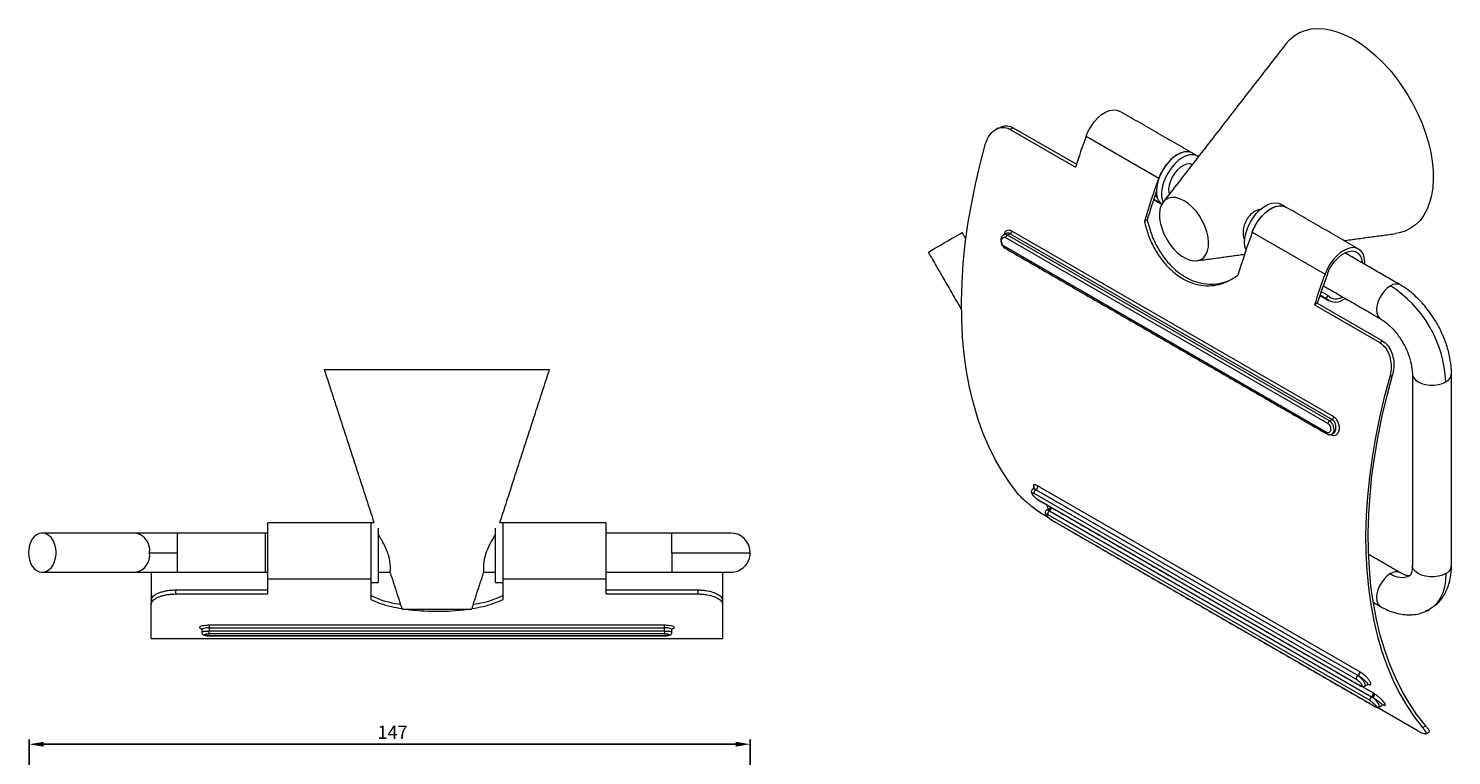
# Model space of a CAD drawing. Units: millimetres. Extents: x 24 to 584, y -14 to 897.
# Drawn here: x 293 to 584, y 135 to 283 of the extents above; entities that cross this region are included whole.
import ezdxf

# ---------------------------------------------------------------- set-up
doc = ezdxf.new("R2010")
doc.units = ezdxf.units.MM
doc.header["$PDMODE"] = 35
doc.layers.add('DIM', color=6, linetype='Continuous')
doc.styles.add('勝泰-2.7', font='simplex.shx', dxfattribs={"height": 2.7, "bigfont": 'chineset.shx'})
doc.dimstyles.new('正常$0', dxfattribs={"dimtxt": 2, "dimasz": 3, "dimexe": 1, "dimexo": 0.625, "dimgap": 0.75, "dimtad": 1, "dimdsep": 46, "dimtxsty": '勝泰-2.7', "dimcen": 2.5, "dimclrd": 6, "dimclre": 6, "dimclrt": 6, "dimadec": 1, "dimazin": 0, "dimtfac": 1, "dimtmove": 0, "dimatfit": 3, "dimfxl": 0, "dimarcsym": 0})

# ---------------------------------------------------------------- blocks, each defined once
blk = doc.blocks.new('*D3')
at = {"layer": 'Defpoints', "color": 0, "ltscale": 10}
for p in [(440.42, 137.21), (440.42, 80.15), (293.14, 39.81)]:
    blk.add_point(p, dxfattribs=at)
at = {"layer": 'DIM', "color": 6, "lineweight": -2, "ltscale": 10}
for p, q in [((293.14, 40.43), (293.14, 138.21)), ((296.14, 137.21), (437.42, 137.21)), ((440.42, 80.78), (440.42, 138.21))]:
    blk.add_line(p, q, dxfattribs=at)
at = {"layer": 'DIM', "color": 6, "ltscale": 10}
for points in [[(296.14, 137.71), (296.14, 136.71), (293.14, 137.21)], [(437.42, 137.71), (437.42, 136.71), (440.42, 137.21)]]:
    blk.add_solid(points, dxfattribs=at)
at = {"layer": 'DIM', "color": 6, "ltscale": 10, "insert": (367.35, 139.31), "char_height": 2.7, "attachment_point": 5, "style": '勝泰-2.7'}
blk.add_mtext('147', dxfattribs=at)

msp = doc.modelspace()

# ---------------------------------------------------------------- linework, layer by layer
at = {"color": 7, "linetype": 'Continuous', "lineweight": 15}
for p, q in [((494.084, 263.161), (493.502, 262.824)), ((493.502, 262.824), (506.831, 255.13)), ((494.084, 263.161), (507.013, 255.697)), ((508.995, 261.432), (523.844, 252.86)), ((522.821, 248.594), (524.017, 247.904)), ((523.061, 249.303), (523.458, 249.073)), ((521.472, 244.367), (520.897, 244.035)), ((493.475, 241.519), (492.951, 241.217)), ((558.712, 203.254), (492.951, 241.217)), ((493.475, 241.519), (559.236, 203.556)), ((559.58, 204.071), (493.819, 242.033)), ((542.936, 241.838), (557.785, 233.266)), ((558.066, 200.92), (492.305, 238.883)), ((558.367, 202.735), (492.606, 240.698)), ((557.002, 229.709), (558.404, 228.899)), ((556.204, 227.3), (555.621, 226.964)), ((555.621, 226.964), (568.95, 219.269)), ((556.204, 227.3), (569.533, 219.605)), ((556.762, 229.001), (557.958, 228.31)), ((558.404, 228.899), (557.958, 228.31)), ((568.95, 219.269), (569.533, 219.605)), ((353.417, 213.745), (376.417, 213.745)), ((376.417, 213.745), (399.417, 213.745)), ((571.565, 212.614), (570.996, 212.285)), ((558.712, 203.254), (559.236, 203.556)), ((498.731, 189.193), (498.779, 189.22)), ((564.492, 151.23), (498.731, 189.193)), ((498.779, 189.22), (564.54, 151.257)), ((564.859, 152.027), (499.098, 189.99)), ((564.175, 150.458), (498.414, 188.421)), ((499.135, 187.196), (564.896, 149.233)), ((501.51, 183.356), (501.167, 183.554)), ((566.992, 146.114), (501.231, 184.076)), ((501.531, 184.867), (567.292, 146.904)), ((323.417, 176.345), (323.417, 180.345)), ((341.417, 172.345), (341.417, 180.345)), ((341.917, 170.973), (341.917, 182.445)), ((362.917, 182.445), (362.917, 170.973)), ((364.417, 181.362), (364.417, 170.245)), ((388.417, 170.245), (388.417, 181.362)), ((389.917, 170.973), (389.917, 182.445)), ((389.917, 170.973), (389.917, 182.445)), ((410.917, 182.445), (410.917, 170.973)), ((424.417, 176.345), (424.417, 180.345)), ((502.104, 182.939), (567.865, 144.976)), ((317.76, 176.345), (323.417, 176.345)), ((323.417, 172.345), (323.417, 176.345)), ((424.417, 176.345), (440.417, 176.345)), ((424.417, 176.345), (424.417, 172.345)), ((318.067, 172.343), (318.067, 166.61)), ((434.767, 172.343), (434.767, 166.61)), ((323.067, 168.736), (341.917, 168.736)), ((323.067, 168.736), (323.067, 167.912)), ((341.917, 170.973), (362.917, 170.973)), ((341.917, 167.912), (341.917, 170.973)), ((362.917, 170.973), (362.917, 166.804)), ((389.917, 170.973), (410.917, 170.973)), ((389.917, 166.804), (389.917, 170.973)), ((410.917, 170.973), (410.917, 167.912)), ((410.917, 168.736), (429.767, 168.736)), ((429.767, 167.912), (429.767, 168.736)), ((318.067, 166.61), (318.067, 165.805)), ((318.067, 158.837), (318.067, 165.805)), ((323.067, 167.912), (341.917, 167.912)), ((410.917, 167.912), (429.767, 167.912)), ((434.767, 166.61), (434.767, 165.805)), ((434.767, 165.805), (434.767, 158.837)), ((376.417, 164.745), (369.317, 164.745)), ((383.517, 164.745), (376.417, 164.745)), ((422.917, 161.51), (329.917, 161.51)), ((329.917, 161.024), (422.917, 161.024)), ((329.917, 161.024), (329.917, 160.283)), ((422.917, 160.283), (329.917, 160.283)), ((422.917, 161.024), (422.917, 161.51)), ((422.917, 160.283), (422.917, 161.024)), ((422.917, 160.283), (422.917, 159.795)), ((422.917, 159.795), (329.917, 159.795)), ((422.917, 159.369), (329.917, 159.369)), ((329.917, 159.359), (329.917, 159.369)), ((422.917, 159.369), (422.917, 159.359)), ((564.54, 151.257), (564.492, 151.23)), ((567.592, 147.693), (565.276, 149.03)), ((576.615, 139.999), (568.378, 144.754)), ((577.699, 140.625), (578.333, 140.991))]:
    msp.add_line(p, q, dxfattribs=at)
at = {"color": 7, "linetype": 'Continuous', "lineweight": 15, "flags": 128}
for points in [[(549.804, 280.315), (550.523, 281.13), (551.481, 281.946), (552.547, 282.591), (553.709, 283.058), (554.959, 283.344), (556.286, 283.447), (557.677, 283.365), (559.12, 283.1), (560.603, 282.652), (562.112, 282.028), (563.635, 281.231)], [(563.635, 281.231), (565.158, 280.27), (566.668, 279.151), (568.151, 277.886), (569.594, 276.485), (570.985, 274.961), (572.311, 273.327), (573.561, 271.598), (574.724, 269.788), (575.789, 267.914), (576.748, 265.991), (577.591, 264.038), (578.312, 262.07), (578.903, 260.106), (579.361, 258.162), (579.68, 256.257), (579.858, 254.405), (579.894, 252.624), (579.787, 250.93), (579.538, 249.337), (579.149, 247.859), (578.624, 246.509), (577.967, 245.3), (577.184, 244.241), (576.282, 243.342), (575.269, 242.611), (574.154, 242.055), (572.946, 241.678), (572.188, 241.54)], [(508.995, 261.432), (509.439, 262.461), (509.999, 263.448), (510.657, 264.359), (511.388, 265.164), (512.168, 265.833), (512.969, 266.345), (513.764, 266.68), (514.526, 266.829), (515.228, 266.784), (515.844, 266.55)], [(495.18, 188.262), (493.47, 190.469), (491.887, 192.834), (490.433, 195.353), (489.112, 198.021), (487.927, 200.833), (486.88, 203.782), (485.973, 206.864), (485.207, 210.071), (484.585, 213.397), (484.108, 216.835), (483.777, 220.379), (483.592, 224.02), (483.553, 227.752), (483.662, 231.567), (483.917, 235.457), (484.318, 239.414), (484.864, 243.431), (485.555, 247.498), (486.388, 251.608), (487.363, 255.752), (488.476, 259.923)], [(530.693, 257.978), (530.478, 258.085), (529.832, 258.25), (529.112, 258.226), (528.342, 258.013), (527.548, 257.619), (526.757, 257.058), (525.996, 256.347), (525.292, 255.513), (524.667, 254.582), (524.144, 253.587), (523.741, 252.562), (523.47, 251.542), (523.341, 250.56), (523.358, 249.651), (523.522, 248.846), (523.826, 248.172), (524.26, 247.652), (524.432, 247.516)], [(530.693, 257.978), (530.093, 258.209), (529.391, 258.257), (528.628, 258.113), (527.831, 257.779), (527.027, 257.269), (526.245, 256.599), (525.511, 255.794), (524.852, 254.88), (524.29, 253.891), (523.844, 252.86)], [(531.923, 257.256), (531.538, 257.473), (530.893, 257.638), (530.173, 257.613), (529.402, 257.401), (528.608, 257.007), (527.818, 256.445), (527.057, 255.735), (526.353, 254.9), (525.728, 253.97), (525.205, 252.975), (524.801, 251.95), (524.53, 250.929), (524.401, 249.948), (524.419, 249.039), (524.583, 248.234), (524.694, 247.933)], [(530.66, 255.627), (530.614, 255.649), (530.092, 255.776), (529.499, 255.718), (528.867, 255.478), (528.227, 255.068), (527.611, 254.508), (527.049, 253.826), (526.57, 253.057), (526.199, 252.238), (525.953, 251.413), (525.845, 250.62), (525.88, 249.901), (525.957, 249.562)], [(528.987, 248.246), (528.138, 248.653), (527.314, 248.881), (526.538, 248.923), (525.833, 248.78), (525.218, 248.455), (524.712, 247.956), (524.328, 247.3), (524.079, 246.503), (523.971, 245.59), (524.007, 244.587), (524.187, 243.522), (524.504, 242.427), (524.95, 241.332), (525.513, 240.269), (526.176, 239.268), (526.919, 238.36), (527.722, 237.569), (528.561, 236.918), (529.413, 236.426), (530.252, 236.108), (531.055, 235.972), (531.798, 236.023), (532.461, 236.258), (533.023, 236.671), (533.47, 237.251), (533.787, 237.98), (533.967, 238.838), (534.003, 239.799), (533.895, 240.837), (533.645, 241.921), (533.262, 243.02), (532.756, 244.103), (532.141, 245.139), (531.435, 246.097), (530.659, 246.95), (529.835, 247.673), (528.987, 248.246)], [(524.017, 247.904), (524.236, 247.673), (524.432, 247.516)], [(541.361, 239.795), (541.435, 240.753), (541.653, 241.763), (542.007, 242.791), (542.487, 243.801), (543.075, 244.76), (543.752, 245.634), (544.494, 246.395), (545.277, 247.015), (546.073, 247.475), (546.855, 247.758), (547.597, 247.854), (548.274, 247.761), (548.724, 247.568)], [(542.936, 241.838), (543.068, 242.178), (543.548, 243.189), (544.136, 244.147), (544.813, 245.022), (545.555, 245.783), (546.337, 246.403), (547.133, 246.863), (547.916, 247.145), (548.658, 247.242), (549.335, 247.149), (549.785, 246.956)], [(542.936, 241.838), (543.382, 242.87), (543.944, 243.859), (544.603, 244.772), (545.337, 245.578), (546.119, 246.247), (546.923, 246.758), (547.72, 247.091), (548.483, 247.236), (549.185, 247.187), (549.785, 246.956)], [(476.749, 237.744), (476.797, 237.772), (477.01, 237.895), (477.384, 238.111), (477.9, 238.409), (478.532, 238.774), (479.248, 239.188), (480.013, 239.629), (480.787, 240.076), (481.533, 240.507), (482.213, 240.899), (482.792, 241.233), (483.242, 241.493), (483.54, 241.665), (483.671, 241.741), (483.677, 241.744)], [(541.645, 238.183), (541.435, 238.923), (541.361, 239.795)], [(565.887, 235.236), (565.895, 235.786), (565.788, 236.643), (565.537, 237.378), (565.148, 237.964), (564.636, 238.383), (564.019, 238.618), (563.317, 238.662), (562.555, 238.514), (561.759, 238.179), (560.958, 237.667), (560.178, 236.998), (559.447, 236.193), (558.79, 235.282), (558.23, 234.295), (557.785, 233.266)], [(558.252, 233.246), (558.659, 234.181), (559.173, 235.075), (559.778, 235.896), (560.45, 236.614), (561.164, 237.2), (561.894, 237.634), (562.613, 237.898), (563.293, 237.985), (563.909, 237.889), (564.439, 237.616), (564.863, 237.174), (565.164, 236.58), (565.333, 235.857), (565.361, 235.54)], [(571.13, 230.856), (570.501, 230.411), (569.903, 229.824), (569.367, 229.126), (568.919, 228.35), (568.582, 227.536), (568.373, 226.725), (568.302, 225.957), (568.373, 225.271), (568.582, 224.702), (568.919, 224.277), (569.13, 224.126)], [(570.996, 212.285), (569.882, 208.115), (568.908, 203.971), (568.074, 199.861), (567.384, 195.793), (566.837, 191.777), (566.436, 187.82), (566.181, 183.93), (566.073, 180.115), (566.111, 176.383), (566.296, 172.741), (566.628, 169.198), (567.105, 165.76), (567.727, 162.434), (568.492, 159.227), (569.399, 156.145), (570.447, 153.195), (571.632, 150.384), (572.952, 147.715), (574.406, 145.196), (575.989, 142.831), (577.699, 140.625)], [(578.333, 140.991), (576.609, 143.182), (575.012, 145.534), (573.546, 148.042), (572.214, 150.7), (571.018, 153.504), (569.962, 156.448), (569.046, 159.524), (568.274, 162.728), (567.646, 166.052), (567.164, 169.49), (566.829, 173.033), (566.642, 176.676), (566.603, 180.41), (566.712, 184.228), (566.969, 188.122), (567.373, 192.083), (567.924, 196.104), (568.62, 200.176), (569.46, 204.291), (570.443, 208.44), (571.565, 212.614)], [(575.616, 212.892), (575.641, 212.635), (575.84, 212.131), (576.229, 211.665), (576.787, 211.26), (577.488, 210.938), (578.295, 210.714), (579.168, 210.599), (580.064, 210.599), (580.937, 210.714), (581.744, 210.938), (582.444, 211.26)], [(293.011, 176.345), (293.062, 175.588), (293.214, 174.859), (293.46, 174.183), (293.793, 173.585), (294.199, 173.087), (294.665, 172.707), (295.173, 172.458), (295.705, 172.35), (296.242, 172.386), (296.765, 172.565), (297.254, 172.881), (297.692, 173.322), (298.063, 173.873), (298.354, 174.513), (298.553, 175.219), (298.655, 175.965), (298.655, 176.726), (298.553, 177.472), (298.354, 178.178), (298.063, 178.818), (297.692, 179.368), (297.254, 179.81), (296.765, 180.125), (296.242, 180.305), (295.705, 180.341), (295.173, 180.233), (294.665, 179.984), (294.199, 179.604), (293.793, 179.106), (293.46, 178.508), (293.214, 177.832), (293.062, 177.102), (293.011, 176.345)], [(362.917, 182.445), (362.917, 182.388), (362.917, 182.183), (362.917, 181.835), (362.917, 181.352), (362.917, 180.746), (362.917, 180.031), (362.917, 179.227), (362.917, 178.351), (362.917, 177.426), (362.917, 176.474), (362.917, 175.519), (362.917, 174.585), (362.917, 173.694), (362.917, 172.867), (362.917, 172.127), (362.917, 171.49), (362.917, 170.973)], [(502.153, 182.896), (502.13, 182.912), (502.104, 182.939)], [(571.13, 172.065), (570.501, 171.62), (569.903, 171.033), (569.367, 170.335), (568.919, 169.559), (568.582, 168.745), (568.373, 167.934), (568.302, 167.166), (568.373, 166.481), (568.582, 165.911), (568.919, 165.486), (569.132, 165.334)], [(582.444, 172.066), (581.744, 171.744), (580.937, 171.52), (580.064, 171.405), (579.168, 171.405), (578.295, 171.52), (577.488, 171.744), (576.787, 172.066), (576.229, 172.471), (575.84, 172.937), (575.641, 173.441), (575.616, 173.699)], [(582.444, 172.066), (582.373, 170.645), (582.161, 169.323), (581.809, 168.118), (581.324, 167.045), (580.71, 166.117), (579.976, 165.346), (579.185, 164.773)], [(579.185, 164.773), (579.13, 164.741), (578.332, 164.364)]]:
    msp.add_lwpolyline(points, dxfattribs=at)
at = {"color": 7, "linetype": 'Continuous', "lineweight": 15}
for centre, radius, start, end in [((657.803, 206.805), 158.518, 159.84171, 162.25054), ((671.274, 198.712), 157.06, 159.83275, 163.22751), ((669.441, 199.476), 154.629, 160.89302, 163.12308), ((690.366, 187.69), 157.06, 159.83275, 163.22751), ((492.585, 238.798), 0.293, 163.10068, 231.15403), ((706.593, 178.639), 158.518, 159.84171, 162.25054), ((706.129, 178.963), 157.525, 159.84258, 162.13021), ((572.297, 229.273), 1.966, 64.9665, 126.38801), ((558.003, 210.213), 24.464, 2.45345, 57.54655), ((559.925, 230.472), 2.922, 227.70885, 312.20143), ((560.053, 230.505), 2.302, 224.23939, 304.62669), ((581.657, 213.062), 1.966, 293.59883, 355.08429), ((558.81, 204.214), 0.783, 302.93244, 349.44651), ((558.601, 200.834), 0.542, 170.80914, 179.79024), ((559.138, 202.597), 0.783, 122.92968, 169.82), ((499.145, 188.545), 0.768, 122.60548, 177.39452), ((498.443, 189.81), 0.679, 299.68339, 15.37568), ((499.289, 187.286), 0.178, 210.49963, 239.68496), ((501.484, 184.244), 0.303, 177.49046, 213.54364), ((501.174, 185.469), 0.7, 300.63788, 10.33333), ((314.224, 176.845), 3.571, 351.95053, 78.57825), ((436.417, 176.345), 4, 360, 89.97607), ((314.224, 175.845), 3.571, 281.42175, 8.04947), ((436.417, 176.345), 4, 269.97607, 360), ((572.297, 170.482), 1.967, 64.98037, 126.38669), ((573.46, 175.209), 3.913, 233.45273, 295.40572), ((581.657, 173.868), 1.966, 293.59917, 355.08069), ((564.826, 150.641), 0.677, 119.58952, 195.75957), ((564.204, 151.847), 0.679, 299.68339, 15.37568), ((567.608, 146.332), 0.654, 118.98209, 199.54282), ((567.018, 147.482), 0.871, 304.69935, 1.72571), ((567.336, 147.527), 0.305, 357.57672, 32.89505)]:
    msp.add_arc(centre, radius, start, end, dxfattribs=at)
for points in [[(549.804, 280.315), (524.717, 247.963)], [(530.693, 257.978), (515.844, 266.55)], [(491.111, 263.135), (490.532, 262.801)], [(531.754, 257.365), (530.693, 257.978)], [(530.63, 255.589), (530.387, 255.73)], [(522.777, 248.461), (524.427, 247.508)], [(523.136, 249.524), (523.396, 249.373)], [(549.785, 246.956), (548.724, 247.568)], [(564.634, 238.384), (549.785, 246.956)], [(484.442, 240.419), (483.677, 241.744)], [(492.629, 241.538), (492.155, 241.265)], [(561.661, 240.1), (572.188, 241.54)], [(492.401, 238.57), (558.169, 200.603)], [(476.749, 237.744), (483.553, 225.958)], [(531.627, 235.994), (541.356, 237.324)], [(573.13, 231.054), (561.808, 237.591)], [(557.41, 230.892), (569.131, 224.126)], [(556.718, 228.867), (558.535, 227.818)], [(353.417, 213.745), (363.573, 182.445)], [(389.26, 182.445), (399.417, 213.745)], [(575.616, 212.893), (575.616, 173.699)], [(583.616, 173.699), (583.616, 212.893)], [(559.161, 200.557), (559.464, 200.732)], [(498.233, 189.412), (498.084, 189.326)], [(498.396, 189.474), (498.231, 189.411)], [(499.199, 187.132), (564.963, 149.167)], [(501.031, 185.086), (500.913, 185.018)], [(501.262, 185.168), (501.021, 185.08)], [(501.531, 184.867), (501.333, 184.971)], [(314.931, 180.345), (295.84, 180.345)], [(341.417, 180.345), (323.417, 180.345)], [(341.917, 180.345), (341.417, 180.345)], [(362.917, 182.445), (341.917, 182.445)], [(363.573, 182.445), (362.917, 182.445)], [(389.917, 182.445), (389.26, 182.445)], [(410.917, 182.445), (389.917, 182.445)], [(424.417, 180.345), (410.917, 180.345)], [(502.153, 182.896), (567.917, 144.932)], [(573.13, 172.263), (566.665, 175.995)], [(295.84, 172.345), (314.931, 172.345)], [(323.417, 172.345), (341.417, 172.345)], [(341.417, 172.345), (341.917, 172.345)], [(364.417, 172.345), (366.892, 172.345)], [(366.883, 172.245), (369.317, 164.745)], [(383.517, 164.745), (385.95, 172.245)], [(385.941, 172.345), (388.417, 172.345)], [(410.917, 172.345), (424.417, 172.345)], [(362.917, 170.245), (364.417, 170.245)], [(388.417, 170.245), (389.917, 170.245)], [(567.621, 166.207), (569.131, 165.335)], [(328.417, 160.577), (328.417, 160.066)], [(424.417, 160.066), (424.417, 160.577)], [(318.067, 158.837), (434.767, 158.837)], [(329.678, 159.372), (329.917, 159.361)], [(329.917, 159.359), (422.927, 159.359)], [(422.917, 159.361), (423.155, 159.372)], [(565.852, 149.058), (566.512, 149.439)], [(567.514, 146.766), (567.292, 146.904)], [(567.889, 147.508), (567.592, 147.693)], [(567.865, 144.976), (567.917, 144.933)], [(568.783, 144.808), (569.518, 145.233)], [(569.519, 145.233), (569.523, 145.283)], [(578.357, 139.314), (579.009, 139.69)]]:
    msp.add_open_spline(points, degree=1, dxfattribs=at)
for points, knots in [([(488.476, 259.923), (488.689, 260.484), (489.115, 261.608), (490.28, 262.766), (491.631, 263.305), (492.757, 263.203), (493.336, 262.908), (493.502, 262.824)], [0, 0, 0, 0, 0.2368043, 0.4737889, 0.703878, 0.9156391, 1, 1, 1, 1]), ([(491.13, 263.095), (491.503, 263.28), (492.285, 263.669), (493.344, 263.535), (493.921, 263.243), (494.084, 263.161)], [0, 0, 0, 0, 0.3960153, 0.8292182, 1, 1, 1, 1]), ([(521.472, 244.367), (521.711, 243.433), (522.189, 241.563), (523.357, 238.97), (524.824, 236.64), (526.544, 234.663), (528.449, 233.104), (530.46, 231.982), (532.537, 231.329), (534.631, 231.123), (536.691, 231.42), (538.295, 231.931), (539.154, 232.481), (539.391, 232.632)], [0, 0, 0, 0, 0.0985272, 0.1970278, 0.2957198, 0.3943987, 0.4901444, 0.5858883, 0.6801779, 0.774474, 0.8692058, 0.9639549, 1, 1, 1, 1]), ([(544.685, 246.493), (544.518, 246.465), (544.119, 246.397), (543.503, 246.128), (542.716, 245.615), (541.941, 244.748), (541.346, 243.542), (541.068, 242.453), (541.042, 241.846), (541.032, 241.619)], [0, 0, 0, 0, 0.07920388, 0.1897956, 0.30462632, 0.49951092, 0.68731305, 0.88295309, 1, 1, 1, 1]), ([(492.155, 241.265), (492.086, 241.218), (491.958, 241.131), (491.785, 240.921), (491.638, 240.629), (491.571, 240.287), (491.577, 239.909), (491.654, 239.564), (491.786, 239.247), (491.941, 238.989), (492.148, 238.742), (492.315, 238.629), (492.402, 238.569)], [0, 0, 0, 0, 0.0875405, 0.1618857, 0.2705158, 0.3922837, 0.4897899, 0.6224379, 0.7024781, 0.7922439, 0.8915178, 1, 1, 1, 1]), ([(492.951, 241.217), (492.814, 241.276), (492.604, 241.367), (492.336, 241.348), (492.216, 241.292), (492.155, 241.264)], [0, 0, 0, 0, 0.4841288, 0.7395375, 1, 1, 1, 1]), ([(493.819, 242.033), (493.724, 242.081), (493.534, 242.175), (493.15, 242.236), (492.702, 242.121), (492.316, 241.768), (492.213, 241.413), (492.173, 241.275)], [0, 0, 0, 0, 0.1389185, 0.2766299, 0.5516526, 0.8266442, 1, 1, 1, 1]), ([(492.606, 240.698), (492.618, 240.748), (492.642, 240.85), (492.726, 241.003), (492.832, 241.136), (492.912, 241.19), (492.951, 241.217)], [0, 0, 0, 0, 0.2427192, 0.5, 0.7572808, 1, 1, 1, 1]), ([(493.475, 241.519), (493.404, 241.554), (493.261, 241.624), (492.964, 241.671), (492.761, 241.59), (492.627, 241.536)], [0, 0, 0, 0, 0.2488042, 0.5027062, 1, 1, 1, 1]), ([(493.819, 242.033), (493.807, 241.984), (493.781, 241.883), (493.698, 241.731), (493.592, 241.6), (493.513, 241.546), (493.475, 241.519)], [0, 0, 0, 0, 0.2428407, 0.5, 0.7571593, 1, 1, 1, 1]), ([(520.897, 244.035), (521.137, 243.1), (521.619, 241.232), (522.793, 238.64), (524.263, 236.311), (525.986, 234.335), (527.893, 232.776), (529.905, 231.655), (531.984, 231.001), (534.077, 230.801), (536.14, 231.084), (538.141, 231.785), (539.374, 232.605), (539.988, 233.013)], [0, 0, 0, 0, 0.0930706, 0.1861164, 0.2793401, 0.3725516, 0.4630357, 0.5535181, 0.6426498, 0.7317877, 0.8213337, 0.9108958, 1, 1, 1, 1]), ([(541.032, 241.619), (541.048, 241.251), (541.074, 240.684), (541.333, 240.352), (541.425, 240.235)], [0, 0, 0, 0, 0.6481259, 1, 1, 1, 1]), ([(492.305, 238.883), (492.258, 238.914), (492.166, 238.975), (491.998, 239.151), (491.828, 239.434), (491.722, 239.825), (491.726, 240.207), (491.839, 240.528), (492.045, 240.742), (492.271, 240.799), (492.463, 240.769), (492.558, 240.722), (492.606, 240.698)], [0, 0, 0, 0, 0.0626408, 0.1252482, 0.24992, 0.3748137, 0.4998846, 0.6249737, 0.749936, 0.8746821, 0.9373132, 1, 1, 1, 1]), ([(583.616, 212.893), (583.599, 213.452), (583.566, 214.52), (583.323, 216.096), (583.002, 217.503), (582.609, 218.82), (582.149, 220.084), (581.597, 221.36), (580.973, 222.603), (580.266, 223.834), (579.414, 225.138), (578.438, 226.431), (577.312, 227.718), (576.081, 228.923), (574.671, 230.093), (573.655, 230.727), (573.13, 231.055)], [0, 0, 0, 0, 0.08292006, 0.15833108, 0.22502983, 0.28215717, 0.34475335, 0.40542106, 0.46649554, 0.52775499, 0.59172297, 0.67132978, 0.74192654, 0.82104145, 0.90755988, 1, 1, 1, 1]), ([(569.131, 224.126), (569.596, 223.82), (570.467, 223.248), (571.665, 222.055), (572.578, 220.937), (573.342, 219.826), (574.096, 218.53), (574.858, 216.843), (575.485, 214.825), (575.571, 213.558), (575.616, 212.894)], [0, 0, 0, 0, 0.1464954, 0.2742161, 0.3753294, 0.4506345, 0.5474872, 0.6757652, 0.8298849, 1, 1, 1, 1]), ([(568.95, 219.269), (569.306, 219.005), (570.019, 218.478), (570.781, 217.148), (571.233, 215.563), (571.333, 213.855), (571.104, 212.791), (570.996, 212.285)], [0, 0, 0, 0, 0.1929218, 0.3855592, 0.5858632, 0.8029613, 1, 1, 1, 1]), ([(569.533, 219.605), (569.889, 219.342), (570.6, 218.815), (571.359, 217.486), (571.809, 215.902), (571.907, 214.19), (571.676, 213.123), (571.565, 212.614)], [0, 0, 0, 0, 0.1925878, 0.3848874, 0.5849497, 0.8020534, 1, 1, 1, 1]), ([(558.981, 200.474), (559.076, 200.427), (559.265, 200.333), (559.644, 200.269), (560.089, 200.375), (560.494, 200.793), (560.716, 201.43), (560.725, 202.193), (560.52, 202.972), (560.187, 203.537), (559.856, 203.888), (559.672, 204.01), (559.58, 204.071)], [0, 0, 0, 0, 0.0630809, 0.1256057, 0.2504792, 0.3753165, 0.5001048, 0.6248863, 0.7496704, 0.8744722, 0.9373315, 1, 1, 1, 1]), ([(559.463, 200.732), (559.466, 200.733), (559.599, 200.788), (559.81, 201.037), (560.008, 201.522), (560.044, 202.114), (559.919, 202.713), (559.685, 203.15), (559.442, 203.419), (559.304, 203.511), (559.236, 203.556)], [0, 0, 0, 0, 0.0032228, 0.1692609, 0.3360532, 0.5030226, 0.6693853, 0.8346487, 0.9181676, 1, 1, 1, 1]), ([(558.059, 200.836), (558.064, 200.786), (558.072, 200.709), (558.116, 200.64), (558.148, 200.618), (558.163, 200.607)], [0, 0, 0, 0, 0.49294476, 0.75439304, 1, 1, 1, 1]), ([(558.367, 202.735), (558.413, 202.705), (558.505, 202.644), (558.672, 202.467), (558.839, 202.183), (558.942, 201.791), (558.938, 201.408), (558.826, 201.087), (558.623, 200.874), (558.399, 200.819), (558.208, 200.849), (558.113, 200.897), (558.066, 200.92)], [0, 0, 0, 0, 0.0626255, 0.1252472, 0.2499227, 0.3748229, 0.4998903, 0.6249676, 0.7499245, 0.8746755, 0.937295, 1, 1, 1, 1]), ([(558.163, 200.606), (558.251, 200.564), (558.427, 200.478), (558.705, 200.442), (558.972, 200.47), (559.127, 200.545), (559.204, 200.582)], [0, 0, 0, 0, 0.2491701, 0.4999944, 0.7517293, 1, 1, 1, 1]), ([(559.207, 200.583), (559.309, 200.669), (559.511, 200.839), (559.645, 201.316), (559.624, 201.872), (559.469, 202.356), (559.275, 202.703), (559.048, 203.011), (558.845, 203.158), (558.712, 203.254)], [0, 0, 0, 0, 0.1665531, 0.3330257, 0.4994765, 0.6659392, 0.7537558, 0.8387944, 1, 1, 1, 1]), ([(498.084, 189.326), (498.041, 189.296), (497.958, 189.24), (497.853, 189.098), (497.795, 188.928), (497.792, 188.736), (497.834, 188.562), (497.954, 188.308), (498.155, 188.032), (498.398, 187.767), (498.617, 187.555), (498.775, 187.431), (498.848, 187.374)], [0, 0, 0, 0, 0.06363488, 0.12097391, 0.21183978, 0.27657377, 0.37071324, 0.507131, 0.68372532, 0.78753228, 0.9017444, 1, 1, 1, 1]), ([(498.731, 189.193), (498.662, 189.23), (498.521, 189.304), (498.341, 189.357), (498.189, 189.37), (498.12, 189.339), (498.085, 189.325)], [0, 0, 0, 0, 0.2529413, 0.5101641, 0.7579909, 1, 1, 1, 1]), ([(499.098, 189.99), (499.002, 190.042), (498.811, 190.145), (498.577, 190.224), (498.396, 190.245), (498.232, 190.195), (498.196, 189.99), (498.268, 189.74), (498.395, 189.567), (498.4, 189.56)], [0, 0, 0, 0, 0.124627, 0.24846139, 0.3722274, 0.49624506, 0.74270328, 0.98952429, 1, 1, 1, 1]), ([(498.779, 189.22), (498.709, 189.259), (498.567, 189.338), (498.405, 189.402), (498.287, 189.43), (498.251, 189.415), (498.233, 189.408)], [0, 0, 0, 0, 0.2525542, 0.5124784, 0.7642395, 1, 1, 1, 1]), ([(501.167, 183.554), (500.802, 183.773), (500.074, 184.212), (498.824, 185.071), (497.791, 185.847), (496.977, 186.51), (496.322, 187.083), (495.689, 187.685), (495.351, 188.068), (495.18, 188.262)], [0, 0, 0, 0, 0.166591, 0.3326508, 0.5113608, 0.6167345, 0.7243352, 0.860178, 1, 1, 1, 1]), ([(499.135, 187.196), (499.085, 187.227), (498.983, 187.288), (498.82, 187.409), (498.658, 187.542), (498.453, 187.729), (498.23, 187.967), (498.047, 188.222), (497.962, 188.422), (497.986, 188.522), (498.065, 188.548), (498.155, 188.537), (498.271, 188.498), (498.367, 188.446), (498.414, 188.421)], [0, 0, 0, 0, 0.0622297, 0.1250565, 0.1868808, 0.2502719, 0.3752647, 0.5003629, 0.6252643, 0.7498408, 0.8130207, 0.874843, 0.9376503, 1, 1, 1, 1]), ([(498.414, 188.421), (498.404, 188.442), (498.383, 188.488), (498.38, 188.548), (498.378, 188.58)], [0, 0, 0, 0, 0.4761522, 1, 1, 1, 1]), ([(498.848, 187.374), (498.867, 187.358), (498.986, 187.26), (499.101, 187.191), (499.196, 187.134)], [0, 0, 0, 0, 0.1642093, 1, 1, 1, 1]), ([(500.909, 185.016), (500.857, 184.978), (500.758, 184.906), (500.654, 184.726), (500.625, 184.523), (500.662, 184.343), (500.73, 184.191), (500.879, 183.968), (501.097, 183.726), (501.349, 183.489), (501.592, 183.283), (501.877, 183.067), (502.06, 182.954), (502.155, 182.895)], [0, 0, 0, 0, 0.0647993, 0.1221443, 0.2064701, 0.2613392, 0.3419888, 0.4561207, 0.6028399, 0.6888789, 0.7836782, 0.8873879, 1, 1, 1, 1]), ([(502.104, 182.939), (502.052, 182.97), (501.947, 183.034), (501.775, 183.154), (501.603, 183.284), (501.386, 183.464), (501.146, 183.687), (500.94, 183.92), (500.828, 184.101), (500.828, 184.191), (500.891, 184.212), (500.974, 184.198), (501.086, 184.156), (501.183, 184.103), (501.231, 184.076)], [0, 0, 0, 0, 0.0619945, 0.1249521, 0.1864765, 0.2501812, 0.3752707, 0.5003556, 0.6251354, 0.7495187, 0.8131904, 0.8749097, 0.9378512, 1, 1, 1, 1]), ([(501.333, 184.971), (501.223, 185.01), (501.041, 185.074), (500.957, 185.022), (500.923, 185.001)], [0, 0, 0, 0, 0.60110362, 1, 1, 1, 1]), ([(501.399, 185.862), (501.382, 185.869), (501.29, 185.907), (501.125, 185.93), (500.992, 185.863), (501.055, 185.616), (501.251, 185.361), (501.349, 185.233)], [0, 0, 0, 0, 0.0323121, 0.1715823, 0.4476718, 0.7236733, 1, 1, 1, 1]), ([(501.333, 184.971), (501.283, 184.996), (501.181, 185.047), (501.061, 185.091), (501.046, 185.075), (501.037, 185.066)], [0, 0, 0, 0, 0.2848326, 0.5862977, 1, 1, 1, 1]), ([(501.181, 184.257), (501.182, 184.285), (501.185, 184.342), (501.208, 184.436), (501.244, 184.531), (501.307, 184.65), (501.404, 184.778), (501.49, 184.839), (501.531, 184.867)], [0, 0, 0, 0, 0.1288713, 0.2619558, 0.3965375, 0.5297135, 0.7802189, 1, 1, 1, 1]), ([(501.333, 184.971), (501.362, 184.988), (501.425, 185.023), (501.512, 185.109), (501.588, 185.221), (501.642, 185.354), (501.665, 185.491), (501.656, 185.615), (501.631, 185.701), (501.606, 185.737), (501.6, 185.746)], [0, 0, 0, 0, 0.11822956, 0.24934102, 0.3907061, 0.53781739, 0.68492869, 0.82629376, 0.95740523, 1, 1, 1, 1]), ([(323.417, 180.345), (322.927, 180.345), (322.037, 180.345), (320.858, 180.345), (319.959, 180.345), (319.185, 180.345), (318.354, 180.345), (317.329, 180.345), (316.122, 180.345), (315.35, 180.345), (314.931, 180.345)], [0, 0, 0, 0, 0.1558053, 0.2832045, 0.3805017, 0.4519014, 0.5434881, 0.6662381, 0.8191441, 1, 1, 1, 1]), ([(436.417, 180.345), (436.395, 180.345), (436.351, 180.345), (436.013, 180.345), (435.519, 180.345), (434.846, 180.345), (434.024, 180.345), (433.111, 180.345), (432.277, 180.345), (431.469, 180.345), (430.559, 180.345), (429.521, 180.345), (428.371, 180.345), (427.166, 180.345), (425.831, 180.345), (424.897, 180.345), (424.417, 180.345)], [0, 0, 0, 0, 0.0883485, 0.1733468, 0.2535536, 0.3277649, 0.4157986, 0.4901353, 0.5500507, 0.5976223, 0.6540441, 0.723908, 0.7845004, 0.8513537, 0.9235582, 1, 1, 1, 1]), ([(366.883, 172.245), (366.888, 172.291), (366.899, 172.381), (366.946, 173.086), (366.904, 174.113), (366.684, 175.351), (366.274, 176.642), (365.707, 177.93), (365.163, 178.928), (364.761, 179.602), (364.518, 179.99), (364.442, 180.107), (364.417, 180.146)], [0, 0, 0, 0, 0.1165197, 0.2330265, 0.3494276, 0.4616085, 0.571285, 0.689195, 0.8224615, 0.8916, 0.9632172, 1, 1, 1, 1]), ([(388.417, 180.145), (388.342, 180.029), (388.162, 179.75), (387.664, 178.926), (387.148, 177.958), (386.723, 177.011), (386.436, 176.252), (386.204, 175.487), (386, 174.578), (385.894, 173.589), (385.904, 172.736), (385.944, 172.304), (385.949, 172.261), (385.95, 172.245)], [0, 0, 0, 0, 0.0789785, 0.1903289, 0.3194797, 0.3889055, 0.4606029, 0.5253869, 0.5926541, 0.7068164, 0.8168298, 0.9314346, 1, 1, 1, 1]), ([(314.931, 172.345), (315.29, 172.345), (315.941, 172.345), (316.925, 172.345), (317.73, 172.345), (318.463, 172.345), (319.292, 172.345), (320.392, 172.345), (321.799, 172.345), (322.848, 172.345), (323.417, 172.345)], [0, 0, 0, 0, 0.1558053, 0.2832045, 0.3805017, 0.4519014, 0.5434881, 0.6662381, 0.8191441, 1, 1, 1, 1]), ([(424.417, 172.345), (424.897, 172.345), (425.831, 172.345), (427.166, 172.345), (428.371, 172.345), (429.521, 172.345), (430.559, 172.345), (431.469, 172.345), (432.277, 172.345), (433.111, 172.345), (434.024, 172.345), (434.846, 172.345), (435.519, 172.345), (436.013, 172.345), (436.351, 172.345), (436.395, 172.345), (436.417, 172.345)], [0, 0, 0, 0, 0.0764418, 0.1486463, 0.2154996, 0.276092, 0.3459559, 0.4023777, 0.4499493, 0.5098647, 0.5842014, 0.6722351, 0.7464464, 0.8266532, 0.9116515, 1, 1, 1, 1]), ([(575.13, 171.669), (575.045, 171.641), (574.885, 171.586), (574.458, 171.675), (573.889, 171.861), (573.369, 172.137), (573.13, 172.264)], [0, 0, 0, 0, 0.2985435, 0.5667711, 0.801297, 1, 1, 1, 1]), ([(575.616, 173.7), (575.606, 173.43), (575.585, 172.841), (575.462, 172.254), (575.325, 171.84), (575.197, 171.728), (575.13, 171.669)], [0, 0, 0, 0, 0.198755, 0.4332995, 0.7015102, 1, 1, 1, 1]), ([(580.113, 165.504), (580.367, 165.685), (580.946, 166.097), (581.652, 166.993), (582.34, 168.063), (582.896, 169.3), (583.306, 170.669), (583.567, 172.14), (583.6, 173.18), (583.616, 173.699)], [0, 0, 0, 0, 0.1081292, 0.2463187, 0.3908167, 0.5401501, 0.6926542, 0.8465436, 1, 1, 1, 1]), ([(318.067, 166.61), (318.083, 166.73), (318.115, 166.969), (318.365, 167.328), (318.762, 167.673), (319.302, 167.991), (319.971, 168.266), (320.723, 168.485), (321.539, 168.637), (322.324, 168.722), (322.84, 168.731), (323.067, 168.736)], [0, 0, 0, 0, 0.1185837, 0.2371646, 0.355889, 0.4745746, 0.5898434, 0.7050491, 0.810969, 0.9168504, 1, 1, 1, 1]), ([(429.767, 168.736), (430.03, 168.73), (430.556, 168.719), (431.574, 168.603), (432.756, 168.332), (433.694, 167.921), (434.25, 167.531), (434.659, 167.121), (434.725, 166.811), (434.767, 166.61)], [0, 0, 0, 0, 0.0965048, 0.1930251, 0.3850622, 0.5848514, 0.6935767, 0.8023237, 1, 1, 1, 1]), ([(318.067, 165.805), (318.083, 165.923), (318.115, 166.16), (318.364, 166.515), (318.76, 166.857), (319.299, 167.172), (319.966, 167.445), (320.718, 167.662), (321.533, 167.813), (322.319, 167.898), (322.838, 167.907), (323.067, 167.912)], [0, 0, 0, 0, 0.1183953, 0.2367878, 0.3553212, 0.4738165, 0.5889622, 0.7040462, 0.8100113, 0.9159385, 1, 1, 1, 1]), ([(362.917, 167.618), (363.543, 167.333), (364.795, 166.761), (366.865, 166.154), (368.356, 165.891), (368.981, 165.78)], [0, 0, 0, 0, 0.3673797, 0.7346599, 1, 1, 1, 1]), ([(362.917, 166.804), (363.543, 166.52), (364.796, 165.953), (366.952, 165.33), (368.538, 165.054), (369.257, 164.93)], [0, 0, 0, 0, 0.3535651, 0.7070359, 1, 1, 1, 1]), ([(383.573, 164.918), (384.359, 165.061), (385.971, 165.356), (388.122, 165.984), (389.32, 166.531), (389.917, 166.804)], [0, 0, 0, 0, 0.322803, 0.6622695, 1, 1, 1, 1]), ([(383.85, 165.772), (384.536, 165.898), (386.047, 166.177), (388.113, 166.789), (389.315, 167.341), (389.917, 167.618)], [0, 0, 0, 0, 0.2932788, 0.6459599, 1, 1, 1, 1]), ([(429.767, 167.912), (430.03, 167.906), (430.557, 167.895), (431.576, 167.78), (432.759, 167.511), (433.697, 167.102), (434.252, 166.715), (434.66, 166.309), (434.725, 166.002), (434.767, 165.805)], [0, 0, 0, 0, 0.0966718, 0.1933589, 0.3857329, 0.5857631, 0.6944862, 0.8032307, 1, 1, 1, 1]), ([(370.578, 164.745), (371.2, 164.667), (372.707, 164.477), (375.259, 164.364), (378.081, 164.378), (380.448, 164.505), (381.781, 164.683), (382.248, 164.745)], [0, 0, 0, 0, 0.1664307, 0.4034615, 0.640488, 0.8739763, 1, 1, 1, 1]), ([(569.131, 165.335), (569.53, 165.118), (570.39, 164.652), (571.832, 164.103), (573.33, 163.746), (574.83, 163.616), (576.273, 163.711), (577.751, 164.047), (578.661, 164.505), (579.13, 164.741)], [0, 0, 0, 0, 0.1188243, 0.2560383, 0.412909, 0.5438538, 0.6859309, 0.8384106, 1, 1, 1, 1]), ([(329.917, 161.51), (329.784, 161.509), (329.52, 161.505), (329.014, 161.468), (328.459, 161.382), (328.018, 161.233), (327.873, 161.067), (327.976, 160.922), (328.229, 160.855), (328.325, 160.83)], [0, 0, 0, 0, 0.0900926, 0.1794023, 0.3577623, 0.5361021, 0.7143916, 0.892646, 1, 1, 1, 1]), ([(328.328, 160.836), (328.327, 160.836), (328.323, 160.833), (328.398, 160.744), (328.41, 160.636), (328.417, 160.577)], [0, 0, 0, 0, 0.1603666, 0.5359086, 1, 1, 1, 1]), ([(329.917, 161.024), (329.818, 161.022), (329.619, 161.018), (329.238, 160.981), (328.822, 160.894), (328.483, 160.744), (328.439, 160.633), (328.417, 160.577)], [0, 0, 0, 0, 0.1232697, 0.2490651, 0.4979979, 0.7485758, 1, 1, 1, 1]), ([(329.917, 160.283), (329.726, 160.28), (329.434, 160.275), (329.083, 160.247), (328.775, 160.21), (328.483, 160.149), (328.439, 160.094), (328.417, 160.066)], [0, 0, 0, 0, 0.2416956, 0.3692053, 0.5008876, 0.7504962, 1, 1, 1, 1]), ([(328.417, 160.066), (328.427, 159.987), (328.444, 159.844), (328.596, 159.639), (328.821, 159.5), (329.106, 159.428), (329.434, 159.38), (329.617, 159.374), (329.678, 159.372)], [0, 0, 0, 0, 0.14121083, 0.25833997, 0.43434612, 0.71486416, 0.90436284, 1, 1, 1, 1]), ([(329.917, 161.51), (329.917, 161.493), (329.917, 161.457), (329.917, 161.34), (329.917, 161.19), (329.917, 161.078), (329.917, 161.024)], [0, 0, 0, 0, 0.2428407, 0.5, 0.7571593, 1, 1, 1, 1]), ([(329.917, 159.795), (329.917, 159.812), (329.917, 159.847), (329.917, 159.964), (329.917, 160.115), (329.917, 160.228), (329.917, 160.283)], [0, 0, 0, 0, 0.2427192, 0.5, 0.7572808, 1, 1, 1, 1]), ([(424.508, 160.83), (424.604, 160.855), (424.858, 160.922), (424.961, 161.067), (424.815, 161.233), (424.374, 161.382), (423.818, 161.468), (423.313, 161.505), (423.049, 161.509), (422.917, 161.51)], [0, 0, 0, 0, 0.1078591, 0.2860753, 0.4642819, 0.6424922, 0.8207277, 0.9105, 1, 1, 1, 1]), ([(424.417, 160.578), (424.394, 160.633), (424.35, 160.744), (424.01, 160.894), (423.595, 160.981), (423.214, 161.018), (423.015, 161.022), (422.917, 161.024)], [0, 0, 0, 0, 0.2514801, 0.5020463, 0.750957, 0.8767485, 1, 1, 1, 1]), ([(424.417, 160.066), (424.417, 160.066), (424.454, 160.093), (424.322, 160.15), (424.062, 160.21), (423.749, 160.247), (423.4, 160.275), (423.108, 160.28), (422.917, 160.283)], [0, 0, 0, 0, 0.00042113, 0.24987705, 0.49935074, 0.63095949, 0.75840485, 1, 1, 1, 1]), ([(423.155, 159.372), (423.217, 159.374), (423.4, 159.38), (423.728, 159.428), (424.013, 159.5), (424.238, 159.64), (424.389, 159.844), (424.407, 159.988), (424.417, 160.066)], [0, 0, 0, 0, 0.0956964, 0.2852148, 0.5656759, 0.7417952, 0.8586359, 1, 1, 1, 1]), ([(424.417, 160.577), (424.423, 160.636), (424.435, 160.743), (424.51, 160.833), (424.506, 160.836), (424.505, 160.836)], [0, 0, 0, 0, 0.4647436, 0.8387178, 1, 1, 1, 1]), ([(329.917, 159.369), (329.85, 159.37), (329.718, 159.371), (329.465, 159.388), (329.186, 159.426), (328.967, 159.495), (328.891, 159.577), (328.968, 159.66), (329.186, 159.733), (329.465, 159.774), (329.718, 159.792), (329.85, 159.794), (329.917, 159.795)], [0, 0, 0, 0, 0.0626408, 0.1252482, 0.24992, 0.3748137, 0.4998846, 0.6249737, 0.749936, 0.8746821, 0.9373132, 1, 1, 1, 1]), ([(422.917, 159.795), (422.983, 159.794), (423.116, 159.792), (423.369, 159.774), (423.647, 159.733), (423.866, 159.66), (423.942, 159.577), (423.866, 159.495), (423.648, 159.426), (423.369, 159.388), (423.116, 159.371), (422.983, 159.37), (422.917, 159.369)], [0, 0, 0, 0, 0.0626255, 0.1252472, 0.2499227, 0.3748229, 0.4998903, 0.6249676, 0.7499245, 0.8746755, 0.937295, 1, 1, 1, 1]), ([(565.85, 149.059), (565.853, 149.06), (565.932, 149.084), (565.987, 149.244), (565.935, 149.578), (565.72, 150.014), (565.43, 150.409), (565.156, 150.707), (564.935, 150.913), (564.71, 151.094), (564.565, 151.185), (564.492, 151.23)], [0, 0, 0, 0, 0.00614213, 0.17113226, 0.33635052, 0.50181913, 0.66733798, 0.75261277, 0.83359954, 0.91749261, 1, 1, 1, 1]), ([(566.519, 149.443), (566.524, 149.478), (566.534, 149.548), (566.328, 149.809), (565.997, 150.147), (565.618, 150.483), (565.282, 150.752), (565.024, 150.944), (564.771, 151.119), (564.616, 151.212), (564.54, 151.257)], [0, 0, 0, 0, 0.1678827, 0.3383774, 0.5087795, 0.6763565, 0.76129, 0.8400314, 0.9211749, 1, 1, 1, 1]), ([(566.515, 149.493), (566.535, 149.482), (566.646, 149.423), (566.807, 149.371), (566.984, 149.343), (567.134, 149.388), (567.176, 149.574), (567.007, 149.963), (566.647, 150.472), (566.209, 150.953), (565.805, 151.331), (565.486, 151.599), (565.162, 151.842), (564.96, 151.965), (564.859, 152.027)], [0, 0, 0, 0, 0.01360867, 0.07943917, 0.14515634, 0.21104888, 0.34206201, 0.47331041, 0.60474353, 0.73615675, 0.80211534, 0.86804278, 0.93413732, 1, 1, 1, 1]), ([(564.175, 150.458), (564.226, 150.427), (564.327, 150.365), (564.49, 150.243), (564.65, 150.109), (564.853, 149.92), (565.074, 149.679), (565.255, 149.423), (565.34, 149.225), (565.318, 149.128), (565.242, 149.103), (565.153, 149.115), (565.039, 149.155), (564.944, 149.207), (564.896, 149.233)], [0, 0, 0, 0, 0.0622804, 0.1250646, 0.1869484, 0.2502699, 0.3752485, 0.5003643, 0.6252983, 0.7498887, 0.8131148, 0.8748559, 0.9377034, 1, 1, 1, 1]), ([(564.896, 149.233), (564.911, 149.209), (564.928, 149.183), (564.955, 149.173), (564.958, 149.172)], [0, 0, 0, 0, 0.9072162, 1, 1, 1, 1]), ([(564.957, 149.171), (565.05, 149.122), (565.229, 149.028), (565.471, 148.975), (565.678, 148.979), (565.798, 149.033), (565.852, 149.058)], [0, 0, 0, 0, 0.2960923, 0.5673563, 0.8035262, 1, 1, 1, 1]), ([(566.992, 146.114), (567.044, 146.082), (567.149, 146.019), (567.32, 145.897), (567.49, 145.765), (567.705, 145.583), (567.943, 145.356), (568.147, 145.122), (568.258, 144.944), (568.261, 144.858), (568.2, 144.839), (568.12, 144.854), (568.01, 144.896), (567.913, 144.95), (567.865, 144.976)], [0, 0, 0, 0, 0.0620623, 0.1249587, 0.1865516, 0.2501652, 0.3752344, 0.5003387, 0.6251582, 0.7495533, 0.8133019, 0.8749393, 0.9379282, 1, 1, 1, 1]), ([(567.292, 146.904), (567.332, 146.933), (567.418, 146.994), (567.515, 147.121), (567.578, 147.24), (567.614, 147.335), (567.637, 147.429), (567.64, 147.486), (567.641, 147.514)], [0, 0, 0, 0, 0.2196724, 0.4701262, 0.6033087, 0.7379211, 0.8710585, 1, 1, 1, 1]), ([(569.518, 145.233), (569.514, 145.253), (569.506, 145.292), (569.339, 145.441), (569.196, 145.56), (569.091, 145.646), (568.894, 145.802), (568.538, 146.071), (568.111, 146.374), (567.762, 146.61), (567.595, 146.715), (567.514, 146.766)], [0, 0, 0, 0, 0.1664616, 0.3373816, 0.3931949, 0.4235774, 0.5087797, 0.677275, 0.8411327, 0.9230421, 1, 1, 1, 1]), ([(568.778, 144.812), (568.817, 144.851), (568.9, 144.932), (568.842, 145.215), (568.658, 145.58), (568.352, 145.997), (567.952, 146.426), (567.66, 146.653), (567.514, 146.766)], [0, 0, 0, 0, 0.156947, 0.3251808, 0.4936987, 0.6624016, 0.8313335, 1, 1, 1, 1]), ([(569.596, 145.307), (569.671, 145.273), (569.895, 145.173), (570.1, 145.162), (570.126, 145.322), (569.955, 145.625), (569.616, 146.037), (569.132, 146.526), (568.631, 146.962), (568.204, 147.292), (567.994, 147.436), (567.889, 147.508)], [0, 0, 0, 0, 0.0670127, 0.2001417, 0.3335249, 0.4668296, 0.5999412, 0.7328962, 0.8658935, 0.9329825, 1, 1, 1, 1]), ([(567.916, 144.932), (568.012, 144.882), (568.193, 144.786), (568.426, 144.732), (568.618, 144.734), (568.733, 144.786), (568.784, 144.809)], [0, 0, 0, 0, 0.3126293, 0.5894389, 0.8207405, 1, 1, 1, 1]), ([(577.699, 140.625), (577.848, 140.439), (578.147, 140.066), (578.385, 139.665), (578.456, 139.397), (578.332, 139.256), (577.89, 139.338), (577.198, 139.667), (576.714, 139.942), (576.615, 139.999)], [0, 0, 0, 0, 0.146829, 0.2936286, 0.4313383, 0.5688787, 0.759208, 0.9506641, 1, 1, 1, 1]), ([(578.333, 140.991), (578.482, 140.808), (578.784, 140.438), (579.021, 140.046), (579.113, 139.787), (579.031, 139.733), (578.997, 139.71)], [0, 0, 0, 0, 0.2721389, 0.5531459, 0.8095248, 1, 1, 1, 1])]:
    msp.add_open_spline(points, degree=3, knots=knots, dxfattribs=at)

# ---------------------------------------------------------------- dimensions: what is measured, and where the dimension line sits
at = {"layer": 'DIM', "ltscale": 10}
dim = msp.add_linear_dim(base=(440.417, 137.208), p1=(293.137, 39.805), p2=(440.417, 80.153), text='147', dimstyle='正常$0', dxfattribs=at)
dim.commit()
dim.dimension.update_dxf_attribs({"geometry": '*D3', "text_midpoint": (367.345, 137.208), "dimtype": 160})

doc.saveas('drawing.dxf')
